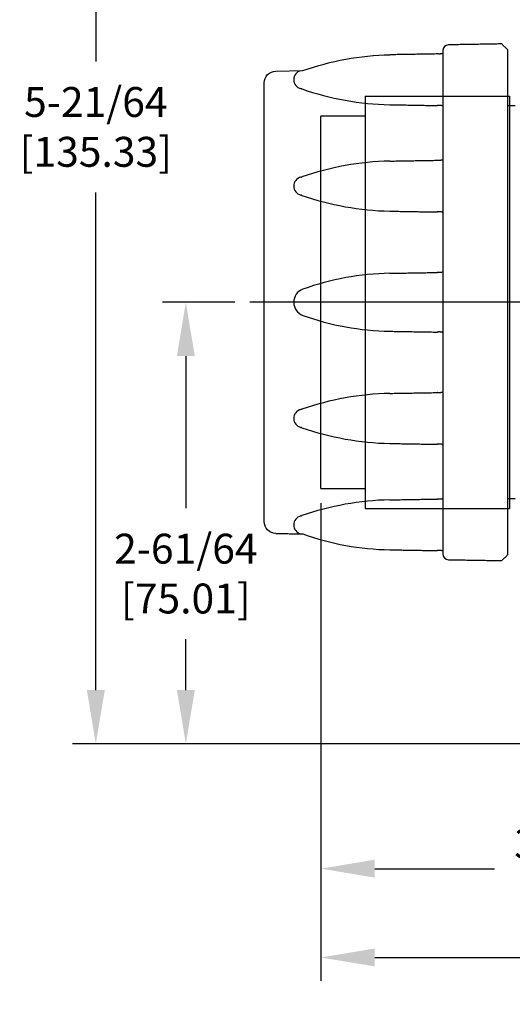
# Model space of a CAD drawing. Units: inches. Extents: x 0 to 21, y 0 to 15.5.
# Drawn here: x 9.9 to 11.5, y 1.8 to 5.1 of the extents above; entities that cross this region are included whole.
import ezdxf

# ---------------------------------------------------------------- set-up
doc = ezdxf.new("R2010")
doc.units = ezdxf.units.IN
doc.header["$LTSCALE"] = 0.03937
doc.layers.add('TEXT', color=7, linetype='Continuous')
doc.styles.add('ROMANS', font='romans.shx', dxfattribs={"width": 0.75})
doc.dimstyles.new('DWYER_STANDARD', dxfattribs={"dimtxt": 0.1, "dimasz": 0.18, "dimexe": 0.078, "dimexo": 0.05, "dimgap": 0.05, "dimtad": 0, "dimtih": 1, "dimtoh": 1, "dimdec": 3, "dimrnd": 0.001, "dimzin": 4, "dimdsep": 46, "dimtxsty": 'ROMANS', "dimcen": 0.062, "dimclrd": 256, "dimclre": 256, "dimclrt": 256, "dimadec": 3, "dimazin": 1, "dimtfac": 1, "dimtdec": 3, "dimtofl": 0, "dimtmove": 0, "dimatfit": 1, "dimfxl": 0, "dimtolj": 1, "dimtzin": 0, "dimarcsym": 0})

# ---------------------------------------------------------------- blocks, each defined once
blk = doc.blocks.new('*D9')
at = {"layer": 'DEFPOINTS', "color": 0}
for p in [(13.5353, 4.6589), (10.8582, 3.5545), (10.8582, 1.9858)]:
    blk.add_point(p, dxfattribs=at)
at = {"layer": 'TEXT', "lineweight": -2}
for p, q in [((13.5353, 4.6089), (13.5353, 1.9078)), ((10.8582, 3.5045), (10.8582, 1.9078)), ((11.0382, 1.9858), (12.1467, 1.9858)), ((13.3553, 1.9858), (12.7575, 1.9858))]:
    blk.add_line(p, q, dxfattribs=at)
at = {"layer": 'TEXT'}
for points in [[(11.0382, 2.0158), (11.0382, 1.9558), (10.8582, 1.9858)], [(13.3553, 2.0158), (13.3553, 1.9558), (13.5353, 1.9858)]]:
    blk.add_solid(points, dxfattribs=at)
at = {"layer": 'TEXT', "insert": (12.4521, 1.9858), "char_height": 0.1, "attachment_point": 5, "style": 'ROMANS'}
blk.add_mtext('\\A1;5-23/64\\P[136.13]', dxfattribs=at)
blk = doc.blocks.new('*D10')
at = {"layer": 'DEFPOINTS', "color": 0}
for p in [(10.8582, 3.5545), (12.6298, 2.4634), (10.8582, 2.2828)]:
    blk.add_point(p, dxfattribs=at)
at = {"layer": 'TEXT', "lineweight": -2}
for p, q in [((10.8582, 3.5045), (10.8582, 2.2048)), ((12.6298, 2.4134), (12.6298, 2.2048)), ((11.0382, 2.2828), (11.4386, 2.2828)), ((12.4498, 2.2828), (12.0493, 2.2828))]:
    blk.add_line(p, q, dxfattribs=at)
at = {"layer": 'TEXT'}
for points in [[(11.0382, 2.3128), (11.0382, 2.2528), (10.8582, 2.2828)], [(12.4498, 2.3128), (12.4498, 2.2528), (12.6298, 2.2828)]]:
    blk.add_solid(points, dxfattribs=at)
at = {"layer": 'TEXT', "insert": (11.744, 2.2828), "char_height": 0.1, "attachment_point": 5, "style": 'ROMANS'}
blk.add_mtext('\\A1;3-35/64\\P[90.09]', dxfattribs=at)
blk = doc.blocks.new('*D11')
at = {"layer": 'DEFPOINTS', "color": 0}
for p in [(10.6213, 4.1766), (10.4071, 2.7002), (12.0078, 2.7002)]:
    blk.add_point(p, dxfattribs=at)
at = {"layer": 'TEXT', "lineweight": -2}
for p, q in [((10.5713, 4.1766), (10.3291, 4.1766)), ((10.4071, 3.9966), (10.4071, 3.4884)), ((10.4071, 2.8802), (10.4071, 3.0503)), ((11.9578, 2.7002), (10.3291, 2.7002))]:
    blk.add_line(p, q, dxfattribs=at)
at = {"layer": 'TEXT'}
for points in [[(10.3771, 3.9966), (10.4371, 3.9966), (10.4071, 4.1766)], [(10.3771, 2.8802), (10.4371, 2.8802), (10.4071, 2.7002)]]:
    blk.add_solid(points, dxfattribs=at)
at = {"layer": 'TEXT', "insert": (10.4071, 3.2694), "char_height": 0.1, "attachment_point": 5, "style": 'ROMANS'}
blk.add_mtext('\\A1;2-61/64\\P[75.01]', dxfattribs=at)
blk = doc.blocks.new('*D12')
at = {"layer": 'DEFPOINTS', "color": 0}
for p in [(12.4849, 5.3577), (10.1063, 2.7002), (12.0078, 2.7002)]:
    blk.add_point(p, dxfattribs=at)
at = {"layer": 'TEXT', "lineweight": -2}
for p, q in [((12.4349, 5.3577), (10.0283, 5.3577)), ((10.1063, 5.1777), (10.1063, 4.982)), ((10.1063, 2.8802), (10.1063, 4.5439)), ((11.9578, 2.7002), (10.0283, 2.7002))]:
    blk.add_line(p, q, dxfattribs=at)
at = {"layer": 'TEXT'}
for points in [[(10.0763, 5.1777), (10.1363, 5.1777), (10.1063, 5.3577)], [(10.0763, 2.8802), (10.1363, 2.8802), (10.1063, 2.7002)]]:
    blk.add_solid(points, dxfattribs=at)
at = {"layer": 'TEXT', "insert": (10.1063, 4.763), "char_height": 0.1, "attachment_point": 5, "style": 'ROMANS'}
blk.add_mtext('\\A1;5-21/64\\P[135.33]', dxfattribs=at)

msp = doc.modelspace()

# ---------------------------------------------------------------- linework, layer by layer
at = {"layer": 'TEXT'}
for p, q in [((11.0058, 4.8656), (11.0058, 3.4876)), ((11.0058, 4.8656), (11.4881, 4.8656)), ((11.4881, 4.8656), (11.4881, 3.4876)), ((11.5078, 4.834), (11.4822, 4.834)), ((10.8582, 4.1766), (10.8582, 4.7986)), ((12.229, 4.1766), (10.6213, 4.1766)), ((10.8582, 3.5545), (10.8582, 4.1766)), ((11.5078, 3.5192), (11.4822, 3.5192)), ((11.0058, 3.4876), (11.4881, 3.4876))]:
    msp.add_line(p, q, dxfattribs=at)
for points in [[(11.285, 5.0373, 0.409111), (11.2657, 5.0176), (11.2657, 3.3355, 0.409111), (11.285, 3.3159)], [(10.7079, 3.4037, -0.409111), (10.6692, 3.4431), (10.6692, 4.9101, -0.409111), (10.7079, 4.9495), (10.7982, 4.9511, -0.081844), (11.0885, 5.0041)], [(10.7982, 3.4021, 0.081844), (11.0885, 3.349)]]:
    msp.add_lwpolyline(points, format="xyb", dxfattribs=at)
msp.add_lwpolyline([(11.4822, 5.0214), (11.4822, 4.9868), (11.4822, 3.3318)], dxfattribs=at)
for centre, radius, start, end in [((10.798, 4.9209), 0.0306, 102.2656, 257.7344), ((10.7848, 4.8605), 0.0312, 70.8661, 77.7344), ((11.1094, 5.7961), 0.9591, 250.8661, 268.7508), ((11.1094, 3.6898), 0.9591, 91.2492, 109.1339), ((10.798, 4.565), 0.0306, 102.2656, 257.7344), ((10.7848, 4.6254), 0.0312, 282.2656, 289.1339), ((10.7848, 4.5045), 0.0312, 70.8661, 77.7344), ((11.1094, 5.4402), 0.9591, 250.8661, 268.7508), ((11.1044, 3.366), 0.9077, 91, 109.7155), ((10.814, 4.1766), 0.0466, 109.8434, 250.1566), ((11.1044, 4.9872), 0.9077, 250.2845, 269), ((11.1094, 2.913), 0.9591, 91.2492, 109.1339), ((10.7848, 3.8487), 0.0312, 282.2656, 289.1339), ((10.798, 3.7882), 0.0306, 102.2656, 257.7344), ((10.7848, 3.7278), 0.0312, 70.8661, 77.7344), ((11.1094, 4.6634), 0.9591, 250.8661, 268.7508), ((11.1094, 2.5571), 0.9591, 91.2492, 109.1339), ((10.798, 3.4323), 0.0306, 102.2656, 257.7344), ((10.7848, 3.4927), 0.0312, 282.2656, 289.1339)]:
    msp.add_arc(centre, radius, start, end, dxfattribs=at)
for points in [[(11.4626, 5.0404), (11.285, 5.0373)], [(11.4822, 5.0214), (11.4626, 5.0404)], [(11.2483, 5.0069), (11.0885, 5.0041)], [(11.0885, 4.8372), (11.2483, 4.8344)], [(11.0058, 4.7986), (10.8582, 4.7986)], [(11.0885, 4.6487), (11.2483, 4.6514)], [(11.0885, 4.4813), (11.2483, 4.4785)], [(11.0885, 4.2735), (11.2483, 4.2763)], [(11.0885, 4.0797), (11.2483, 4.0769)], [(11.0885, 3.8719), (11.2483, 3.8747)], [(11.0885, 3.7045), (11.2483, 3.7017)], [(10.8582, 3.5545), (11.0058, 3.5545)], [(11.0885, 3.516), (11.2483, 3.5187)], [(10.7079, 3.4037), (10.7982, 3.4021)], [(11.0885, 3.349), (11.2483, 3.3463)], [(11.4626, 3.3128), (11.4822, 3.3318)], [(11.285, 3.3159), (11.4626, 3.3128)]]:
    msp.add_open_spline(points, degree=1, dxfattribs=at)
for points, knots in [([(11.2594, 5.0071), (11.259, 5.007), (11.2583, 5.0069), (11.257, 5.0067), (11.2558, 5.0067), (11.2547, 5.0066), (11.2526, 5.0067), (11.2498, 5.007), (11.2475, 5.0069), (11.2464, 5.0069)], [0, 0, 0, 0, 0.201132, 0.341442, 0.397918, 0.450521, 0.55683, 0.767704, 1, 1, 1, 1]), ([(11.2657, 5.0095), (11.2652, 5.0088), (11.2639, 5.0073), (11.261, 5.0071), (11.2594, 5.0071)], [0.052065, 0.052065, 0.052065, 0.052065, 0.4451192, 1, 1, 1, 1]), ([(11.2594, 4.8346), (11.259, 4.8347), (11.2583, 4.8348), (11.257, 4.8349), (11.2558, 4.835), (11.2547, 4.835), (11.2526, 4.8349), (11.2498, 4.8347), (11.2475, 4.8347), (11.2464, 4.8348)], [0, 0, 0, 0, 0.201132, 0.341442, 0.397918, 0.450521, 0.55683, 0.767704, 1, 1, 1, 1]), ([(11.2657, 4.8322), (11.2652, 4.8328), (11.2639, 4.8344), (11.261, 4.8345), (11.2594, 4.8346)], [0.052065, 0.052065, 0.052065, 0.052065, 0.4451192, 1, 1, 1, 1]), ([(11.2594, 4.6513), (11.259, 4.6512), (11.2583, 4.6511), (11.257, 4.651), (11.2558, 4.6509), (11.2547, 4.6509), (11.2526, 4.651), (11.2498, 4.6512), (11.2475, 4.6512), (11.2464, 4.6511)], [0, 0, 0, 0, 0.201132, 0.341442, 0.397918, 0.450521, 0.55683, 0.767704, 1, 1, 1, 1]), ([(11.2657, 4.6537), (11.2652, 4.6531), (11.2639, 4.6515), (11.261, 4.6514), (11.2594, 4.6513)], [0.052065, 0.052065, 0.052065, 0.052065, 0.4451192, 1, 1, 1, 1]), ([(11.2594, 4.4786), (11.259, 4.4787), (11.2583, 4.4788), (11.257, 4.479), (11.2558, 4.479), (11.2547, 4.4791), (11.2526, 4.479), (11.2498, 4.4787), (11.2475, 4.4788), (11.2464, 4.4788)], [0, 0, 0, 0, 0.201132, 0.341442, 0.397918, 0.450521, 0.55683, 0.767704, 1, 1, 1, 1]), ([(11.2657, 4.4762), (11.2652, 4.4769), (11.2639, 4.4784), (11.261, 4.4786), (11.2594, 4.4786)], [0.052065, 0.052065, 0.052065, 0.052065, 0.4451192, 1, 1, 1, 1]), ([(11.2594, 4.2762), (11.259, 4.2761), (11.2583, 4.276), (11.257, 4.2759), (11.2558, 4.2758), (11.2547, 4.2757), (11.2526, 4.2758), (11.2498, 4.2761), (11.2475, 4.276), (11.2464, 4.276)], [0, 0, 0, 0, 0.201132, 0.341442, 0.397918, 0.450521, 0.55683, 0.767704, 1, 1, 1, 1]), ([(11.2657, 4.2786), (11.2652, 4.2779), (11.2639, 4.2764), (11.261, 4.2763), (11.2594, 4.2762)], [0.052065, 0.052065, 0.052065, 0.052065, 0.4451192, 1, 1, 1, 1]), ([(11.2594, 4.077), (11.259, 4.0771), (11.2583, 4.0772), (11.257, 4.0773), (11.2558, 4.0774), (11.2547, 4.0774), (11.2526, 4.0773), (11.2498, 4.0771), (11.2475, 4.0772), (11.2464, 4.0772)], [0, 0, 0, 0, 0.201132, 0.341442, 0.397918, 0.450521, 0.55683, 0.767704, 1, 1, 1, 1]), ([(11.2657, 4.0746), (11.2652, 4.0753), (11.2639, 4.0768), (11.261, 4.0769), (11.2594, 4.077)], [0.052065, 0.052065, 0.052065, 0.052065, 0.4451192, 1, 1, 1, 1]), ([(11.2594, 3.8746), (11.259, 3.8745), (11.2583, 3.8744), (11.257, 3.8742), (11.2558, 3.8742), (11.2547, 3.8741), (11.2526, 3.8742), (11.2498, 3.8744), (11.2475, 3.8744), (11.2464, 3.8744)], [0, 0, 0, 0, 0.201132, 0.341442, 0.397918, 0.450521, 0.55683, 0.767704, 1, 1, 1, 1]), ([(11.2657, 3.877), (11.2652, 3.8763), (11.2639, 3.8748), (11.261, 3.8746), (11.2594, 3.8745)], [0.052065, 0.052065, 0.052065, 0.052065, 0.4451192, 1, 1, 1, 1]), ([(11.2594, 3.7019), (11.259, 3.7019), (11.2583, 3.7021), (11.257, 3.7022), (11.2558, 3.7023), (11.2547, 3.7023), (11.2526, 3.7022), (11.2498, 3.702), (11.2475, 3.702), (11.2464, 3.7021)], [0, 0, 0, 0, 0.201132, 0.341442, 0.397918, 0.450521, 0.55683, 0.767704, 1, 1, 1, 1]), ([(11.2657, 3.6995), (11.2652, 3.7001), (11.2639, 3.7017), (11.261, 3.7018), (11.2594, 3.7019)], [0.052065, 0.052065, 0.052065, 0.052065, 0.4451192, 1, 1, 1, 1]), ([(11.2594, 3.5186), (11.259, 3.5185), (11.2583, 3.5184), (11.257, 3.5183), (11.2558, 3.5182), (11.2547, 3.5182), (11.2526, 3.5183), (11.2498, 3.5185), (11.2475, 3.5184), (11.2464, 3.5184)], [0, 0, 0, 0, 0.201132, 0.341442, 0.397918, 0.450521, 0.55683, 0.767704, 1, 1, 1, 1]), ([(11.2657, 3.521), (11.2652, 3.5203), (11.2639, 3.5188), (11.261, 3.5187), (11.2594, 3.5186)], [0.052065, 0.052065, 0.052065, 0.052065, 0.4451192, 1, 1, 1, 1]), ([(11.2594, 3.3464), (11.259, 3.3465), (11.2583, 3.3466), (11.257, 3.3467), (11.2558, 3.3468), (11.2547, 3.3468), (11.2526, 3.3467), (11.2498, 3.3465), (11.2475, 3.3466), (11.2464, 3.3466)], [0, 0, 0, 0, 0.201132, 0.341442, 0.397918, 0.450521, 0.55683, 0.767704, 1, 1, 1, 1]), ([(11.2657, 3.344), (11.2652, 3.3447), (11.2639, 3.3462), (11.261, 3.3463), (11.2594, 3.3464)], [0.052065, 0.052065, 0.052065, 0.052065, 0.4451192, 1, 1, 1, 1])]:
    msp.add_open_spline(points, degree=3, knots=knots, dxfattribs=at)

# ---------------------------------------------------------------- dimensions: what is measured, and where the dimension line sits
for base, p1, text, picture, middle in [((10.1063, 2.7002), (12.4849, 5.3577), '5-21/64\\P[135.33]', '*D12', (10.1063, 4.763)), ((10.4071, 2.7002), (10.6213, 4.1766), '2-61/64\\P[75.01]', '*D11', (10.4071, 3.2694))]:
    dim = msp.add_linear_dim(base=base, p1=p1, p2=(12.0078, 2.7002), angle=90, text=text, dimstyle='DWYER_STANDARD', dxfattribs=at)
    dim.commit()
    dim.dimension.update_dxf_attribs({"geometry": picture, "text_midpoint": middle, "dimtype": 160})
for base, p1, text, picture, middle in [((10.8582, 1.9858), (13.5353, 4.6589), '5-23/64\\P[136.13]', '*D9', (12.4521, 1.9858)), ((10.8582, 2.2828), (12.6298, 2.4634), '3-35/64\\P[90.09]', '*D10', (11.744, 2.2828))]:
    dim = msp.add_linear_dim(base=base, p1=p1, p2=(10.8582, 3.5545), text=text, dimstyle='DWYER_STANDARD', dxfattribs=at)
    dim.commit()
    dim.dimension.update_dxf_attribs({"geometry": picture, "text_midpoint": middle, "dimtype": 160})

doc.saveas('drawing.dxf')
